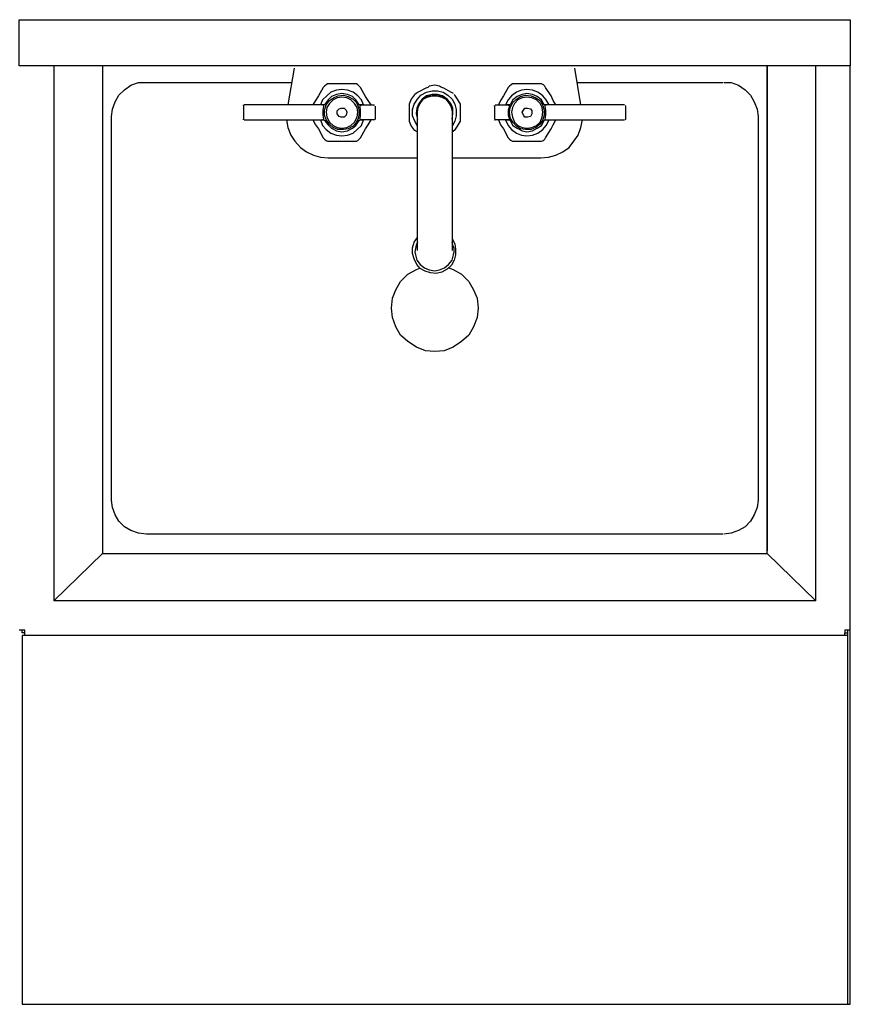
# Model space of a CAD drawing. Units: inches. Extents: x -85 to 97, y -43 to 41.
# Drawn here: x 27 to 45, y 20 to 41 of the extents above; entities that cross this region are included whole.
import ezdxf

# ---------------------------------------------------------------- set-up
doc = ezdxf.new("R2010")
doc.units = ezdxf.units.IN
doc.header["$MEASUREMENT"] = 0
doc.layers.add('PDF2_Geometry', color=7, linetype='Continuous')
doc.layers.add('PDF_Geometry', color=7, linetype='Continuous')

# ---------------------------------------------------------------- blocks, each defined once
blk = doc.blocks.new('TOP VIEW')
at = {"layer": 'PDF2_Geometry', "lineweight": 30}
for points in [[(32.599, 40.197), (32.464, 39.401)], [(38.819, 39.401), (38.683, 40.197)], [(34.267, 39.401), (34.206, 39.492), (34.147, 39.581), (34.041, 39.776), (34.011, 39.806), (33.981, 39.836), (33.952, 39.851), (33.906, 39.851), (33.77, 39.851), (33.636, 39.851), (33.5, 39.851), (33.366, 39.851), (33.32, 39.851), (33.291, 39.836), (33.259, 39.806), (33.23, 39.776), (33.125, 39.597), (33.064, 39.492), (33.005, 39.401)], [(34.102, 39.401), (34.056, 39.506), (33.981, 39.597), (33.877, 39.672), (33.756, 39.717), (33.636, 39.731), (33.516, 39.717), (33.395, 39.672), (33.305, 39.597), (33.216, 39.506), (33.17, 39.401)], [(36.055, 39.642), (35.994, 39.672), (35.844, 39.761), (35.799, 39.776), (35.769, 39.792), (35.753, 39.806), (35.649, 39.822), (35.528, 39.806), (35.513, 39.792), (35.499, 39.776), (35.453, 39.761), (35.288, 39.672), (35.242, 39.642), (35.213, 39.626), (35.199, 39.611), (35.138, 39.522), (35.092, 39.417), (35.092, 39.401), (35.092, 39.372), (35.092, 39.326), (35.092, 39.147), (35.092, 39.087), (35.092, 39.056), (35.092, 39.042), (35.138, 38.937), (35.199, 38.847), (35.213, 38.847), (35.228, 38.833), (35.274, 38.817)], [(38.277, 39.401), (38.217, 39.492), (38.172, 39.597), (38.052, 39.776), (38.038, 39.806), (38.006, 39.836), (37.963, 39.851), (37.931, 39.851), (37.797, 39.851), (37.647, 39.851), (37.511, 39.851), (37.377, 39.851), (37.331, 39.851), (37.302, 39.836), (37.27, 39.806), (37.241, 39.776), (37.136, 39.597), (37.075, 39.492), (37.03, 39.401)], [(38.127, 39.401), (38.067, 39.506), (37.992, 39.597), (37.886, 39.672), (37.767, 39.717), (37.647, 39.731), (37.527, 39.717), (37.42, 39.672), (37.316, 39.597), (37.241, 39.506), (37.181, 39.401)], [(34.072, 39.401), (34.027, 39.401), (34.011, 39.401), (33.936, 39.506), (33.861, 39.581), (33.756, 39.626), (33.636, 39.642), (33.516, 39.626), (33.411, 39.581), (33.334, 39.506), (33.259, 39.401), (33.245, 39.401), (33.2, 39.401)], [(35.274, 38.937), (35.213, 39.042), (35.167, 39.162), (35.167, 39.297), (35.199, 39.417), (35.274, 39.522), (35.349, 39.611), (35.469, 39.672), (35.589, 39.701), (35.708, 39.701), (35.828, 39.672), (35.934, 39.611), (36.024, 39.522), (36.084, 39.417), (36.114, 39.297), (36.114, 39.162), (36.084, 39.042), (36.024, 38.937)], [(35.274, 39.147), (35.258, 39.267), (35.288, 39.372), (35.349, 39.476), (35.424, 39.551), (35.528, 39.597), (35.649, 39.611), (35.753, 39.597), (35.859, 39.551), (35.949, 39.476), (35.994, 39.372), (36.024, 39.267), (36.024, 39.147)], [(36.024, 38.817), (36.055, 38.833), (36.069, 38.847), (36.084, 38.847), (36.144, 38.937), (36.205, 39.042), (36.205, 39.056), (36.205, 39.087), (36.205, 39.147), (36.205, 39.326), (36.205, 39.372), (36.205, 39.401), (36.205, 39.417), (36.144, 39.522), (36.084, 39.611), (36.069, 39.626), (36.084, 39.611)], [(38.081, 39.401), (38.038, 39.401), (38.022, 39.401), (37.963, 39.506), (37.872, 39.581), (37.767, 39.626), (37.647, 39.642), (37.541, 39.626), (37.436, 39.581), (37.345, 39.506), (37.286, 39.401), (37.256, 39.401), (37.211, 39.401)], [(31.503, 39.387), (31.503, 39.087)], [(31.517, 39.072), (31.533, 39.072), (31.578, 39.072), (31.638, 39.072), (31.713, 39.072), (31.803, 39.072), (33.2, 39.072), (33.245, 39.087), (33.23, 39.176), (33.23, 39.281), (33.245, 39.372), (33.245, 39.387), (33.2, 39.401), (31.803, 39.401), (31.713, 39.401), (31.638, 39.401), (31.578, 39.401), (31.533, 39.401), (31.517, 39.401)], [(34.356, 39.372), (34.356, 39.087), (34.342, 39.072), (34.327, 39.072), (34.072, 39.072), (34.027, 39.072), (34.027, 39.087), (34.041, 39.176), (34.041, 39.281), (34.027, 39.372), (34.027, 39.387), (34.072, 39.401), (34.327, 39.401)], [(36.941, 39.372), (36.941, 39.087)], [(36.955, 39.401), (37.211, 39.401), (37.27, 39.387), (37.27, 39.372), (37.241, 39.281), (37.241, 39.176), (37.27, 39.087), (37.27, 39.072), (37.211, 39.072), (36.955, 39.072)], [(39.764, 39.401), (39.75, 39.401), (39.719, 39.401), (39.659, 39.401), (39.569, 39.401), (39.494, 39.401), (38.081, 39.401), (38.038, 39.387), (38.038, 39.372), (38.052, 39.281), (38.052, 39.176), (38.038, 39.087), (38.038, 39.072), (38.081, 39.072), (39.494, 39.072), (39.569, 39.072), (39.659, 39.072), (39.719, 39.072), (39.75, 39.072), (39.764, 39.072)], [(39.794, 39.087), (39.794, 39.372)], [(32.434, 39.072), (32.464, 38.908), (32.524, 38.742), (32.614, 38.608), (32.734, 38.472), (32.869, 38.383), (33.02, 38.308), (33.17, 38.262), (33.334, 38.247), (35.274, 38.247)], [(33.005, 39.072), (33.064, 38.967), (33.125, 38.876), (33.23, 38.683), (33.259, 38.651), (33.291, 38.622), (33.32, 38.608), (33.366, 38.608), (33.5, 38.608), (33.636, 38.608), (33.77, 38.608), (33.906, 38.608), (33.952, 38.608), (33.981, 38.622), (34.011, 38.651), (34.041, 38.683), (34.147, 38.876), (34.206, 38.967), (34.267, 39.072)], [(33.17, 39.072), (33.216, 38.951), (33.291, 38.862), (33.395, 38.787), (33.516, 38.742), (33.636, 38.726), (33.756, 38.742), (33.877, 38.787), (33.966, 38.862), (34.056, 38.951), (34.102, 39.072)], [(33.2, 39.072), (33.245, 39.072), (33.259, 39.056), (33.334, 38.967), (33.411, 38.892), (33.516, 38.833), (33.636, 38.817), (33.756, 38.833), (33.861, 38.892), (33.936, 38.951), (34.011, 39.056), (34.027, 39.072), (34.072, 39.072)], [(33.245, 39.087), (33.245, 39.087)], [(35.274, 36.239), (35.274, 36.253), (35.274, 36.312), (35.274, 36.403), (35.274, 36.523), (35.274, 36.658), (35.274, 36.823), (35.274, 37.017), (35.274, 37.212), (35.274, 37.423), (35.274, 37.647), (35.274, 37.872), (35.274, 38.083), (35.274, 38.292), (35.274, 38.501), (35.274, 38.683), (35.274, 38.833), (35.274, 38.981), (35.274, 39.087)], [(36.024, 39.087), (36.024, 38.981), (36.024, 38.833), (36.024, 38.683), (36.024, 38.501), (36.024, 38.292), (36.024, 38.083), (36.024, 37.872), (36.024, 37.647), (36.024, 37.423), (36.024, 37.212), (36.024, 37.017), (36.024, 36.823), (36.024, 36.658), (36.024, 36.523), (36.024, 36.403), (36.024, 36.312), (36.024, 36.253), (36.024, 36.239)], [(36.024, 38.247), (37.947, 38.247), (38.113, 38.262), (38.277, 38.308), (38.428, 38.383), (38.563, 38.472), (38.667, 38.608), (38.758, 38.742), (38.819, 38.908), (38.849, 39.072)], [(37.03, 39.072), (37.075, 38.967), (37.136, 38.876), (37.241, 38.683), (37.27, 38.651), (37.302, 38.622), (37.331, 38.608), (37.377, 38.608), (37.511, 38.608), (37.647, 38.608), (37.797, 38.608), (37.931, 38.608), (37.963, 38.608), (38.006, 38.622), (38.038, 38.651), (38.052, 38.683), (38.172, 38.876), (38.217, 38.967), (38.277, 39.072)], [(37.181, 39.072), (37.241, 38.951), (37.316, 38.862), (37.42, 38.787), (37.527, 38.742), (37.647, 38.726), (37.767, 38.742), (37.886, 38.787), (37.992, 38.862), (38.067, 38.951), (38.127, 39.072)], [(37.211, 39.072), (37.256, 39.072), (37.286, 39.056), (37.345, 38.951), (37.436, 38.892), (37.541, 38.833), (37.647, 38.817), (37.767, 38.833), (37.872, 38.892), (37.963, 38.951), (38.022, 39.056), (38.038, 39.072), (38.081, 39.072)], [(36.024, 36.494), (36.084, 36.387), (36.099, 36.269), (36.099, 36.148), (36.069, 36.028), (36.009, 35.923), (35.919, 35.833), (35.799, 35.773), (35.678, 35.744), (35.558, 35.758), (35.438, 35.789), (35.333, 35.848), (35.258, 35.939), (35.199, 36.058), (35.167, 36.178), (35.167, 36.298), (35.199, 36.419), (35.274, 36.523)], [(35.274, 36.419), (35.242, 36.358), (35.228, 36.283), (35.213, 36.208), (35.228, 36.148), (35.258, 36.028), (35.333, 35.939), (35.424, 35.864), (35.528, 35.819), (35.649, 35.803), (35.753, 35.819), (35.859, 35.864), (35.949, 35.939), (36.024, 36.028), (36.055, 36.148), (36.069, 36.208), (36.069, 36.283), (36.039, 36.358), (36.024, 36.419)]]:
    blk.add_lwpolyline(points, dxfattribs=at)
for points in [[(34.011, 39.237), (33.995, 39.117), (33.952, 39.026), (33.877, 38.937), (33.77, 38.876), (33.666, 38.862), (33.545, 38.862), (33.441, 38.908), (33.366, 38.981), (33.291, 39.072), (33.259, 39.176), (33.259, 39.281), (33.291, 39.401), (33.366, 39.492), (33.455, 39.551), (33.545, 39.597), (33.666, 39.611), (33.77, 39.581), (33.877, 39.522), (33.952, 39.447), (33.995, 39.342)], [(33.981, 39.237), (33.966, 39.342), (33.906, 39.431), (33.831, 39.506), (33.741, 39.551), (33.636, 39.567), (33.53, 39.551), (33.441, 39.506), (33.366, 39.431), (33.305, 39.342), (33.291, 39.237), (33.305, 39.131), (33.366, 39.026), (33.441, 38.951), (33.53, 38.908), (33.636, 38.892), (33.741, 38.908), (33.831, 38.951), (33.906, 39.026), (33.966, 39.131)], [(36.024, 39.222), (36.024, 39.162), (36.024, 39.087), (36.039, 39.206), (36.039, 39.326), (35.994, 39.431), (35.919, 39.522), (35.814, 39.597), (35.708, 39.626), (35.589, 39.626), (35.469, 39.597), (35.378, 39.522), (35.303, 39.431), (35.258, 39.326), (35.242, 39.206), (35.274, 39.087), (35.274, 39.162), (35.274, 39.222), (35.274, 39.237), (35.288, 39.342), (35.333, 39.431), (35.394, 39.522), (35.483, 39.567), (35.589, 39.597), (35.694, 39.597), (35.799, 39.567), (35.889, 39.522), (35.964, 39.431), (36.009, 39.342), (36.024, 39.237)], [(37.27, 39.237), (37.286, 39.342), (37.345, 39.447), (37.42, 39.522), (37.511, 39.581), (37.616, 39.611), (37.736, 39.597), (37.842, 39.551), (37.931, 39.492), (37.992, 39.387), (38.022, 39.281), (38.022, 39.176), (37.992, 39.072), (37.931, 38.981), (37.842, 38.908), (37.736, 38.862), (37.616, 38.862), (37.511, 38.876), (37.42, 38.937), (37.345, 39.026), (37.286, 39.117)], [(37.316, 39.237), (37.331, 39.131), (37.377, 39.026), (37.452, 38.951), (37.541, 38.908), (37.647, 38.892), (37.752, 38.908), (37.856, 38.951), (37.931, 39.026), (37.977, 39.131), (37.992, 39.237), (37.977, 39.342), (37.931, 39.431), (37.856, 39.506), (37.752, 39.551), (37.647, 39.567), (37.541, 39.551), (37.452, 39.506), (37.377, 39.431), (37.331, 39.342)], [(31.503, 39.401), (31.503, 39.387)], [(33.741, 39.237), (33.725, 39.176), (33.681, 39.131), (33.62, 39.131), (33.575, 39.147), (33.53, 39.206), (33.53, 39.267), (33.575, 39.312), (33.62, 39.326), (33.681, 39.326), (33.725, 39.281)], [(34.342, 39.387), (34.327, 39.401)], [(36.941, 39.387), (36.941, 39.372)], [(37.541, 39.237), (37.572, 39.281), (37.602, 39.326), (37.661, 39.326), (37.722, 39.312), (37.752, 39.267), (37.752, 39.206), (37.722, 39.147), (37.661, 39.131), (37.602, 39.131), (37.572, 39.176)], [(39.78, 39.387), (39.794, 39.372)], [(31.503, 39.072), (31.503, 39.087)], [(36.941, 39.072), (36.955, 39.072)], [(39.78, 39.072), (39.794, 39.087)]]:
    blk.add_lwpolyline(points, close=True, dxfattribs=at)
at = {"layer": 'PDF_Geometry', "lineweight": 30}
for p, q in [((44.661, 40.245), (26.636, 40.245)), ((27.386, 40.245), (27.386, 28.641)), ((28.438, 40.245), (28.438, 29.67)), ((42.859, 29.67), (42.859, 40.245)), ((42.859, 40.245), (42.859, 29.731)), ((43.911, 28.641), (43.911, 40.245)), ((44.661, 28.01), (44.661, 40.245)), ((28.799, 39.606), (28.919, 39.724)), ((28.919, 39.724), (29.059, 39.824)), ((29.059, 39.824), (29.219, 39.885)), ((29.219, 39.885), (29.399, 39.885)), ((29.399, 39.885), (32.546, 39.885)), ((38.736, 39.885), (41.899, 39.885)), ((41.917, 39.885), (42.078, 39.885)), ((42.078, 39.885), (42.238, 39.824)), ((42.238, 39.824), (42.378, 39.724)), ((42.378, 39.724), (42.499, 39.606)), ((28.719, 39.466), (28.799, 39.606)), ((42.499, 39.606), (42.578, 39.466)), ((28.638, 39.145), (28.659, 39.306)), ((28.659, 39.306), (28.719, 39.466)), ((42.578, 39.466), (42.638, 39.306)), ((42.638, 39.306), (42.659, 39.145)), ((28.638, 30.828), (28.638, 39.145)), ((42.659, 39.145), (42.659, 30.828)), ((28.659, 30.67), (28.638, 30.828)), ((42.659, 30.828), (42.638, 30.67)), ((28.719, 30.51), (28.659, 30.67)), ((42.638, 30.67), (42.578, 30.51)), ((28.799, 30.37), (28.719, 30.51)), ((28.919, 30.249), (28.799, 30.37)), ((42.499, 30.37), (42.378, 30.249)), ((42.578, 30.51), (42.499, 30.37)), ((29.059, 30.17), (28.919, 30.249)), ((29.219, 30.11), (29.059, 30.17)), ((29.399, 30.089), (29.219, 30.11)), ((42.078, 30.11), (41.917, 30.089)), ((42.238, 30.17), (42.078, 30.11)), ((42.378, 30.249), (42.238, 30.17)), ((41.899, 30.089), (29.399, 30.089)), ((27.386, 28.641), (28.438, 29.67)), ((28.438, 29.67), (42.859, 29.67)), ((43.911, 28.641), (42.859, 29.67)), ((43.911, 28.641), (27.386, 28.641)), ((26.655, 28.01), (26.636, 28.01)), ((26.696, 28.01), (26.655, 28.01)), ((26.696, 27.951), (26.696, 28.01)), ((26.755, 28.01), (26.696, 28.01)), ((26.755, 27.951), (26.755, 28.01)), ((44.601, 28.01), (44.542, 28.01)), ((44.542, 28.01), (44.542, 27.951)), ((44.601, 28.01), (44.601, 25.891)), ((44.642, 28.01), (44.601, 28.01)), ((44.661, 28.01), (44.642, 28.01)), ((44.661, 25.891), (44.661, 28.01)), ((26.696, 27.951), (26.696, 27.951)), ((26.696, 27.951), (26.696, 27.951)), ((26.755, 27.951), (26.696, 27.951)), ((26.696, 27.891), (26.696, 27.891)), ((26.696, 27.891), (26.696, 27.891)), ((26.755, 27.891), (26.696, 27.891)), ((26.696, 27.891), (26.696, 25.891)), ((26.755, 27.891), (26.755, 27.951)), ((44.542, 27.891), (26.755, 27.891)), ((26.755, 27.891), (26.755, 27.891)), ((44.542, 27.891), (44.542, 27.951)), ((44.542, 27.951), (44.601, 27.951)), ((44.542, 27.891), (44.542, 27.891)), ((44.601, 27.891), (44.542, 27.891)), ((44.601, 27.951), (44.601, 27.891)), ((44.601, 27.891), (44.601, 27.891)), ((26.696, 25.891), (26.696, 25.372)), ((44.601, 25.891), (44.601, 25.372)), ((44.661, 25.372), (44.661, 25.891)), ((26.696, 25.372), (26.696, 24.851)), ((44.601, 25.372), (44.601, 24.851)), ((44.661, 24.851), (44.661, 25.372)), ((26.696, 24.851), (26.696, 24.333)), ((44.601, 24.851), (44.601, 24.333)), ((44.661, 24.333), (44.661, 24.851)), ((26.696, 24.333), (26.696, 23.833)), ((44.601, 24.333), (44.601, 23.833)), ((44.661, 23.833), (44.661, 24.333)), ((26.696, 23.833), (26.696, 23.353)), ((44.601, 23.833), (44.601, 23.353)), ((44.661, 23.353), (44.661, 23.833)), ((26.696, 23.353), (26.696, 22.893)), ((44.601, 23.353), (44.601, 22.893)), ((44.661, 22.893), (44.661, 23.353)), ((26.696, 22.893), (26.696, 22.453)), ((44.601, 22.893), (44.601, 22.453)), ((44.661, 22.453), (44.661, 22.893)), ((26.696, 22.453), (26.696, 22.033)), ((44.601, 22.453), (44.601, 22.033)), ((44.661, 22.033), (44.661, 22.453)), ((26.696, 22.033), (26.696, 21.653)), ((44.601, 22.033), (44.601, 21.653)), ((44.661, 21.653), (44.661, 22.033)), ((26.696, 21.653), (26.696, 21.293)), ((44.601, 21.653), (44.601, 21.293)), ((44.661, 21.293), (44.661, 21.653)), ((26.696, 21.293), (26.696, 20.974)), ((44.601, 21.293), (44.601, 20.974)), ((44.661, 20.974), (44.661, 21.293)), ((26.696, 20.974), (26.696, 20.695)), ((44.601, 20.974), (44.601, 20.695)), ((44.661, 20.695), (44.661, 20.974)), ((26.696, 20.695), (26.696, 20.453)), ((44.601, 20.695), (44.601, 20.453)), ((44.661, 20.453), (44.661, 20.695)), ((26.696, 20.453), (26.696, 20.253)), ((44.601, 20.453), (44.601, 20.253)), ((44.661, 20.253), (44.661, 20.453)), ((26.696, 20.253), (26.696, 20.095)), ((26.696, 20.095), (26.696, 19.974)), ((44.601, 20.253), (44.601, 20.095)), ((44.601, 20.095), (44.601, 19.974)), ((44.661, 20.095), (44.661, 20.253)), ((44.661, 19.974), (44.661, 20.095)), ((26.696, 19.974), (26.696, 19.914)), ((26.696, 19.914), (26.696, 19.895)), ((26.696, 19.895), (44.601, 19.895)), ((44.601, 19.974), (44.601, 19.914)), ((44.601, 19.914), (44.601, 19.895)), ((44.601, 19.895), (44.661, 19.895)), ((44.661, 19.914), (44.661, 19.974)), ((44.661, 19.895), (44.661, 19.914))]:
    blk.add_line(p, q, dxfattribs=at)
for points in [[(26.636, 40.245), (26.636, 41.245), (44.661, 41.245), (44.661, 40.245)], [(35.952, 35.866), (36.049, 35.826), (36.23, 35.726), (36.39, 35.568), (36.49, 35.387), (36.569, 35.208), (36.59, 34.987), (36.569, 34.787), (36.49, 34.587), (36.39, 34.408), (36.23, 34.268), (36.049, 34.147), (35.849, 34.068), (35.649, 34.047), (35.449, 34.068), (35.249, 34.147), (35.067, 34.268), (34.907, 34.408), (34.807, 34.587), (34.728, 34.787), (34.707, 34.987), (34.728, 35.208), (34.807, 35.387), (34.907, 35.568), (35.067, 35.726), (35.249, 35.826), (35.325, 35.858)]]:
    blk.add_lwpolyline(points, dxfattribs=at)

msp = doc.modelspace()

# ---------------------------------------------------------------- block references
msp.add_blockref('TOP VIEW', (0, 0))

doc.saveas('drawing.dxf')
